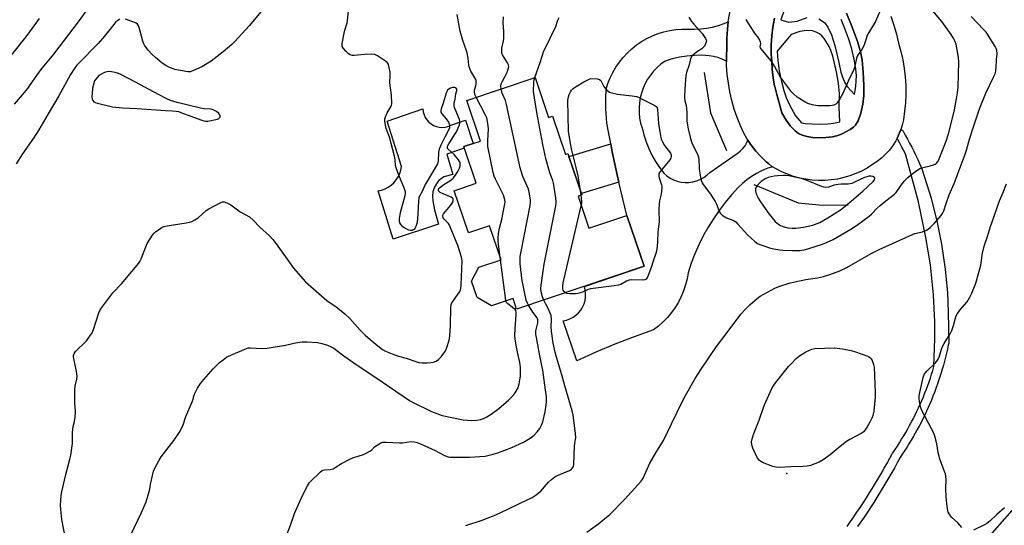
# Model space of a CAD drawing. Units: inches. Extents: x 1243763 to 1249763, y 493456 to 497456.
# Drawn here: x 1245561 to 1246017, y 495609 to 495843 of the extents above; entities that cross this region are included whole.
import ezdxf

# ---------------------------------------------------------------- set-up
doc = ezdxf.new("R2010")
doc.units = ezdxf.units.IN
doc.header["$MEASUREMENT"] = 0
for name, color, linetype in [('BLDG-Footprint', 5, 'Continuous'), ('CULTRL-Pad', 6, 'Continuous'), ('ELEV-Spot Elevation', 7, 'Continuous'), ('HYDRO-Canal', 164, 'Continuous'), ('NTRL-Trees', 3, 'Continuous'), ('TRANS-Driveway', 251, 'Continuous'), ('TRANS-Non Street Sidewalk', 7, 'Continuous'), ('TRANS-Road', 130, 'Continuous'), ('TRANS-Street Sidewalk', 7, 'Continuous'), ('Undefined', 1, 'Continuous')]:
    doc.layers.add(name, color=color, linetype=linetype)

msp = doc.modelspace()

# ---------------------------------------------------------------- linework, layer by layer
at = {"layer": 'BLDG-Footprint', "elevation": 299.47}
msp.add_lwpolyline([(1245799.62, 495816.23), (1245805.85, 495797.75), (1245807.62, 495798.35), (1245813.63, 495780.54), (1245814.83, 495780.95), (1245821.24, 495761.94), (1245819.47, 495761.35), (1245824.48, 495746.48), (1245842.07, 495752.41), (1245850.02, 495728.83), (1245791.11, 495708.97), (1245789.44, 495713.9), (1245779.46, 495710.54), (1245772.79, 495714.33), (1245770.21, 495721.99), (1245773.65, 495728.38), (1245783.92, 495731.84), (1245778.61, 495747.58), (1245768.78, 495744.26), (1245762.19, 495763.8), (1245772.33, 495767.22), (1245766.61, 495784.19), (1245774.33, 495786.79), (1245768, 495805.57)], close=True, dxfattribs=at)
at = {"layer": 'CULTRL-Pad'}
msp.add_lwpolyline([(1245755.32, 495793.2), (1245756.68, 495793.1), (1245758.04, 495793.22), (1245759.36, 495793.54), (1245760.62, 495794.07), (1245767.39, 495796.45), (1245770.94, 495785.64), (1245766.62, 495784.19), (1245766.88, 495783.41), (1245758.84, 495780.74), (1245761.63, 495771.33), (1245757.45, 495770.15), (1245755.18, 495768.48), (1245754.48, 495767.79), (1245753.16, 495765.5), (1245752.35, 495763.22), (1245752.24, 495761.28), (1245752.37, 495759.05), (1245753.18, 495754.96), (1245755.02, 495748.4), (1245733.94, 495741.37), (1245727.03, 495763.77), (1245728.67, 495764.11), (1245730.26, 495764.67), (1245731.75, 495765.43), (1245733.14, 495766.38), (1245734.38, 495767.5), (1245735.47, 495768.78), (1245736.38, 495770.19), (1245737.1, 495771.71), (1245737.6, 495773.31), (1245737.9, 495774.97), (1245731.31, 495796.04), (1245747.78, 495801.64), (1245747.93, 495800.29), (1245748.29, 495798.97), (1245748.84, 495797.72), (1245749.58, 495796.58), (1245750.49, 495795.56), (1245751.55, 495794.7), (1245752.72, 495794.01), (1245753.99, 495793.5)], close=True, dxfattribs=at)
at = {"layer": 'ELEV-Spot Elevation'}
msp.add_point((1245915.98, 495633, 303.84), dxfattribs=at)
at = {"layer": 'HYDRO-Canal'}
for points in [[(1245877.83, 495818.49), (1245880.76, 495799.89), (1245888.12, 495782.47)], [(1245900.73, 495766.66), (1245921.33, 495758.14), (1245932.66, 495757.17), (1245944.45, 495757.34)]]:
    msp.add_lwpolyline(points, dxfattribs=at)
at = {"layer": 'NTRL-Trees'}
msp.add_polyline3d([(1246007.69, 495601.72, 0), (1246070.19, 495672.55, 0)], dxfattribs=at)
at = {"layer": 'TRANS-Driveway'}
msp.add_lwpolyline([(1245888.15, 495823.53), (1245887.92, 495823.68), (1245886.08, 495824.62), (1245884.15, 495825.37), (1245882.16, 495825.92), (1245880.12, 495826.27), (1245876.67, 495826.47), (1245873.21, 495826.42), (1245869.77, 495826.12), (1245866.35, 495825.56), (1245862.99, 495824.75), (1245859.7, 495823.7), (1245857.81, 495822.33), (1245856.04, 495820.8), (1245854.41, 495819.12), (1245852.94, 495817.31), (1245851.63, 495815.37), (1245850.5, 495813.33), (1245849.54, 495811.2), (1245848.78, 495808.99), (1245848.22, 495806.72), (1245847.85, 495804.41), (1245847.69, 495802.08), (1245847.73, 495799.74), (1245847.97, 495797.42), (1245848.41, 495795.13), (1245849.06, 495792.88), (1245849.89, 495789.62), (1245850.94, 495786.42), (1245852.2, 495783.3), (1245853.66, 495780.27), (1245855.32, 495777.34), (1245857.17, 495774.53), (1245859.21, 495771.85), (1245860.57, 495770.65), (1245862.07, 495769.63), (1245863.69, 495768.81), (1245865.39, 495768.18), (1245867.16, 495767.77), (1245868.96, 495767.58), (1245870.77, 495767.61), (1245872.57, 495767.86), (1245874.32, 495768.34), (1245876, 495769.02), (1245877.58, 495769.9), (1245879.05, 495770.97), (1245880.37, 495772.21), (1245893.08, 495781.02), (1245894.42, 495782.07), (1245895.63, 495783.28), (1245896.68, 495784.62), (1245897.56, 495786.07), (1245898.04, 495787.15), (1245899.58, 495784.84), (1245901.69, 495782.13), (1245903.99, 495779.59), (1245906.48, 495777.23), (1245907.74, 495776.2), (1245909.14, 495775.06), (1245909.4, 495774.9), (1245909.37, 495774.9), (1245906.84, 495774.05), (1245904.37, 495773.02), (1245901.99, 495771.8), (1245899.7, 495770.4), (1245897.53, 495768.84), (1245895.49, 495767.12), (1245893.57, 495765.24), (1245890.44, 495761.86), (1245887.47, 495758.33), (1245884.67, 495754.66), (1245882.04, 495750.86), (1245879.61, 495746.94), (1245877.36, 495742.91), (1245875.3, 495738.78), (1245873.44, 495734.56), (1245871.79, 495730.25), (1245870.34, 495725.87), (1245869.87, 495723.02), (1245869.19, 495720.22), (1245868.3, 495717.47), (1245867.2, 495714.8), (1245865.91, 495712.22), (1245864.42, 495709.75), (1245862.75, 495707.4), (1245860.9, 495705.18), (1245858.9, 495703.11), (1245856.74, 495701.2), (1245854.44, 495699.45), (1245845.41, 495696.27), (1245836.48, 495692.8), (1245827.67, 495689.05), (1245818.98, 495685.02), (1245812.62, 495703.61), (1245814.21, 495703.96), (1245815.75, 495704.51), (1245817.2, 495705.27), (1245818.53, 495706.22), (1245819.73, 495707.33), (1245820.76, 495708.6), (1245821.62, 495709.99), (1245822.28, 495711.48), (1245822.74, 495713.05), (1245822.98, 495714.67), (1245823, 495716.3), (1245822.81, 495717.92), (1245822.4, 495719.51), (1245850.02, 495728.83), (1245842.07, 495752.41), (1245838.38, 495767.74), (1245837.23, 495772.55), (1245835.23, 495781.78), (1245834.58, 495785.5), (1245832.87, 495795.13), (1245832.62, 495797.35), (1245832.34, 495801.8), (1245832.28, 495806.27), (1245832.43, 495810.74), (1245833.28, 495813.42), (1245834.33, 495816.04), (1245835.57, 495818.56), (1245837, 495820.99), (1245838.6, 495823.31), (1245840.36, 495825.51), (1245842.29, 495827.57), (1245844.36, 495829.47), (1245846.56, 495831.23), (1245848.89, 495832.81), (1245851.34, 495834.22), (1245853.87, 495835.44), (1245856.49, 495836.48), (1245859.18, 495837.31), (1245861.93, 495837.95), (1245864.71, 495838.38), (1245867.52, 495838.6), (1245870.34, 495838.62), (1245873.18, 495838.52), (1245876.03, 495838.63), (1245878.86, 495838.95), (1245881.66, 495839.47), (1245884.41, 495840.2), (1245887.1, 495841.12), (1245888.93, 495841.9), (1245888.52, 495838.54), (1245888.25, 495834.25), (1245888.22, 495829.94), (1245888.1, 495825.83)], close=True, dxfattribs=at)
at = {"layer": 'TRANS-Non Street Sidewalk'}
msp.add_lwpolyline([(1245838.38, 495767.74), (1245821.06, 495762.5), (1245815.27, 495779.67), (1245834.58, 495785.5), (1245835.23, 495781.78), (1245837.23, 495772.55)], close=True, dxfattribs=at)
at = {"layer": 'TRANS-Road'}
for points in [[(1245964.05, 495844.51, 0), (1245965.47, 495840.42, 0), (1245966.69, 495836.27, 0), (1245967.71, 495832.06, 0), (1245968.78, 495828.22, 0), (1245969.64, 495824.33, 0), (1245970.31, 495820.4, 0), (1245970.76, 495816.45, 0), (1245971, 495812.47, 0), (1245971.04, 495808.49, 0), (1245970.87, 495804.51, 0), (1245970.49, 495800.55, 0), (1245969.9, 495796.61, 0), (1245969.33, 495794.07, 0), (1245968.74, 495792.18, 0), (1245968.56, 495791.6, 0), (1245967.57, 495789.2, 0), (1245967, 495788.09, 0), (1245966.39, 495786.89, 0), (1245965.01, 495784.69, 0), (1245963.44, 495782.62, 0), (1245961.71, 495780.69, 0), (1245959.81, 495778.92, 0), (1245957.78, 495777.31, 0), (1245955.61, 495775.88, 0), (1245953.13, 495774.31, 0), (1245950.55, 495772.92, 0), (1245947.87, 495771.7, 0), (1245945.12, 495770.68, 0), (1245942.31, 495769.85, 0), (1245939.44, 495769.21, 0), (1245936.54, 495768.78, 0), (1245933.61, 495768.54, 0), (1245930.68, 495768.51, 0), (1245927.75, 495768.69, 0), (1245924.83, 495769.07, 0), (1245921.96, 495769.65, 0), (1245919.12, 495770.42, 0), (1245916.36, 495771.39, 0), (1245913.66, 495772.55, 0), (1245911.05, 495773.9, 0), (1245909.4, 495774.9, 0), (1245909.14, 495775.06, 0), (1245907.74, 495776.2, 0), (1245906.48, 495777.23, 0), (1245903.99, 495779.59, 0), (1245901.69, 495782.13, 0), (1245899.58, 495784.84, 0), (1245898.04, 495787.15, 0), (1245897.68, 495787.7, 0), (1245896, 495790.69, 0), (1245894.55, 495793.8, 0), (1245893.04, 495797.63, 0), (1245891.72, 495801.52, 0), (1245890.61, 495805.48, 0), (1245889.69, 495809.49, 0), (1245888.98, 495813.54, 0), (1245888.48, 495817.62, 0), (1245888.19, 495821.72, 0), (1245888.15, 495823.53, 0), (1245888.1, 495825.83, 0), (1245888.22, 495829.94, 0), (1245888.25, 495834.25, 0), (1245888.52, 495838.54, 0), (1245888.93, 495841.9, 0), (1245889.04, 495842.82, 0), (1245889.8, 495847.05, 0)], [(1245910.27, 495843.62, 0), (1245909.52, 495839.53, 0), (1245909.03, 495835.39, 0), (1245908.79, 495831.24, 0), (1245908.82, 495827.08, 0), (1245909.03, 495823.79, 0), (1245909.24, 495819.88, 0), (1245909.69, 495815.99, 0), (1245910.39, 495812.14, 0), (1245910.41, 495812.05, 0), (1245911.36, 495808.25, 0), (1245912.54, 495804.51, 0), (1245913.72, 495799.84, 0), (1245915.67, 495796.41, 0), (1245917.72, 495793.66, 0), (1245919.88, 495791.52, 0), (1245921.43, 495790.3, 0), (1245923.18, 495789.48, 0), (1245925.38, 495788.87, 0), (1245927.9, 495788.48, 0), (1245930.96, 495788.3, 0), (1245934.09, 495788.4, 0), (1245937.1, 495788.77, 0), (1245939.53, 495789.32, 0), (1245941.6, 495790.1, 0), (1245945.26, 495792.14, 0), (1245946.8, 495793.25, 0), (1245947.7, 495794.1, 0), (1245948.95, 495796.19, 0), (1245950.17, 495799.66, 0), (1245951.09, 495803.85, 0), (1245951.57, 495807.85, 0), (1245951.65, 495812.71, 0), (1245951.36, 495818.66, 0), (1245950.78, 495824.15, 0), (1245950.03, 495828.2, 0), (1245948.54, 495833.26, 0), (1245946.3, 495839.4, 0), (1245943.6, 495845.88, 0)]]:
    msp.add_polyline3d(points, dxfattribs=at)
at = {"layer": 'TRANS-Street Sidewalk'}
for points in [[(1245943.6, 495845.88, 0), (1245946.3, 495839.4, 0), (1245948.54, 495833.26, 0), (1245950.03, 495828.2, 0), (1245950.78, 495824.15, 0), (1245951.36, 495818.66, 0), (1245951.65, 495812.71, 0), (1245951.57, 495807.85, 0), (1245951.09, 495803.85, 0), (1245950.17, 495799.66, 0), (1245948.95, 495796.19, 0), (1245947.7, 495794.1, 0), (1245946.8, 495793.25, 0), (1245945.26, 495792.14, 0), (1245941.6, 495790.1, 0), (1245939.53, 495789.32, 0), (1245937.1, 495788.77, 0), (1245934.09, 495788.4, 0), (1245930.96, 495788.3, 0), (1245927.9, 495788.48, 0), (1245925.38, 495788.87, 0), (1245923.18, 495789.48, 0), (1245921.43, 495790.3, 0), (1245919.88, 495791.52, 0), (1245917.72, 495793.66, 0), (1245915.67, 495796.41, 0), (1245913.72, 495799.84, 0), (1245912.54, 495804.51, 0), (1245911.36, 495808.25, 0), (1245910.41, 495812.05, 0), (1245910.39, 495812.14, 0), (1245909.69, 495815.99, 0), (1245909.24, 495819.88, 0), (1245909.03, 495823.79, 0), (1245908.82, 495827.08, 0), (1245908.79, 495831.24, 0), (1245909.03, 495835.39, 0), (1245909.52, 495839.53, 0), (1245910.27, 495843.62, 0)], [(1245914.74, 495847.32, 0), (1245913.32, 495842.8, 0), (1245917.02, 495841.85, 0), (1245920.75, 495842.2, 0), (1245925.43, 495843.9, 0)], [(1245930.83, 495843.38, 0), (1245933.37, 495841.69, 0), (1245934.92, 495839.49, 0), (1245936.6, 495835.92, 0), (1245938.15, 495830.95, 0), (1245940.09, 495823.09, 0), (1245941.05, 495818.67, 0), (1245941.74, 495816.34, 0), (1245942.91, 495813.77, 0), (1245943.92, 495812.04, 0), (1245947.38, 495808.38, 0), (1245947.95, 495812.23, 0), (1245948.23, 495816.9, 0), (1245947.94, 495820.21, 0), (1245947.16, 495824.73, 0), (1245946.1, 495829.31, 0), (1245944.88, 495833.48, 0), (1245943.04, 495838.46, 0), (1245941.1, 495843.08, 0)], [(1245943.86, 495608.52, 0), (1245945.4, 495610.68, 0), (1245946.93, 495612.86, 0), (1245948.44, 495615.06, 0), (1245949.92, 495617.26, 0), (1245951.39, 495619.49, 0), (1245952.84, 495621.72, 0), (1245954.26, 495623.97, 0), (1245955.67, 495626.23, 0), (1245957.05, 495628.5, 0), (1245958.42, 495630.79, 0), (1245959.76, 495633.09, 0), (1245961.09, 495635.4, 0), (1245962.39, 495637.72, 0), (1245963.67, 495640.05, 0), (1245964.93, 495642.41, 0), (1245964.96, 495642.46, 0), (1245965.04, 495642.59, 0), (1245966.09, 495644.12, 0), (1245967.11, 495645.66, 0), (1245968.11, 495647.22, 0), (1245969.09, 495648.78, 0), (1245970.04, 495650.36, 0), (1245970.98, 495651.95, 0), (1245971.89, 495653.56, 0), (1245972.79, 495655.17, 0), (1245973.66, 495656.8, 0), (1245974.51, 495658.44, 0), (1245975.34, 495660.09, 0), (1245976.14, 495661.75, 0), (1245976.93, 495663.42, 0), (1245977.69, 495665.1, 0), (1245978.43, 495666.8, 0), (1245979.15, 495668.5, 0), (1245979.84, 495670.21, 0), (1245980.52, 495671.93, 0), (1245981.16, 495673.66, 0), (1245981.79, 495675.39, 0), (1245982.39, 495677.14, 0), (1245982.97, 495678.89, 0), (1245983.53, 495680.65, 0), (1245984.06, 495682.42, 0), (1245984.4, 495695.32, 0), (1245984.44, 495703.13, 0), (1245983.78, 495715.56, 0), (1245982.4, 495729.58, 0), (1245980.3, 495742.23, 0), (1245976.92, 495758.58, 0), (1245971.11, 495780.26, 0), (1245970.2, 495782.1, 0), (1245969.26, 495783.93, 0), (1245968.29, 495785.74, 0), (1245967.31, 495787.54, 0), (1245967, 495788.09, 0), (1245967.57, 495789.2, 0), (1245968.56, 495791.6, 0), (1245968.74, 495792.18, 0), (1245969.1, 495792.01, 0), (1245969.42, 495791.76, 0), (1245969.68, 495791.46, 0), (1245969.77, 495791.31, 0), (1245970.8, 495789.48, 0), (1245971.81, 495787.64, 0), (1245972.8, 495785.78, 0), (1245973.76, 495783.91, 0), (1245974.7, 495782.03, 0), (1245975.62, 495780.14, 0), (1245976.51, 495778.23, 0), (1245977.38, 495776.32, 0), (1245978.23, 495774.39, 0), (1245978.64, 495773.42, 0), (1245982.77, 495760.43, 0), (1245985.56, 495749.02, 0), (1245987.58, 495739.11, 0), (1245989.17, 495727.57, 0), (1245990.23, 495716.61, 0), (1245990.6, 495707.65, 0), (1245990.86, 495693.27, 0), (1245990.68, 495692.34, 0), (1245990.27, 495690.49, 0), (1245989.85, 495688.63, 0), (1245989.4, 495686.79, 0), (1245988.92, 495684.95, 0), (1245988.42, 495683.12, 0), (1245987.9, 495681.29, 0), (1245987.35, 495679.47, 0), (1245986.78, 495677.66, 0), (1245986.18, 495675.86, 0), (1245985.56, 495674.06, 0), (1245984.92, 495672.28, 0), (1245984.25, 495670.5, 0), (1245983.56, 495668.73, 0), (1245982.85, 495666.97, 0), (1245982.11, 495665.22, 0), (1245981.35, 495663.48, 0), (1245980.56, 495661.75, 0), (1245979.75, 495660.03, 0), (1245978.93, 495658.32, 0), (1245978.07, 495656.62, 0), (1245977.2, 495654.93, 0), (1245976.3, 495653.26, 0), (1245975.38, 495651.6, 0), (1245974.44, 495649.95, 0), (1245973.48, 495648.31, 0), (1245972.49, 495646.69, 0), (1245971.49, 495645.07, 0), (1245970.46, 495643.48, 0), (1245969.41, 495641.89, 0), (1245968.41, 495640.42, 0), (1245967.18, 495638.14, 0), (1245965.89, 495635.78, 0), (1245964.57, 495633.43, 0), (1245963.23, 495631.08, 0), (1245961.86, 495628.75, 0), (1245960.48, 495626.44, 0), (1245959.07, 495624.13, 0), (1245957.65, 495621.84, 0), (1245956.2, 495619.56, 0), (1245954.74, 495617.3, 0), (1245953.25, 495615.05, 0), (1245951.74, 495612.81, 0), (1245950.21, 495610.58, 0), (1245948.67, 495608.37, 0)]]:
    msp.add_polyline3d(points, dxfattribs=at)
msp.add_polyline3d([(1245927.91, 495837.8, 0), (1245925.14, 495837.93, 0), (1245922.01, 495837.52, 0), (1245917.99, 495836.06, 0), (1245911.6, 495828.38, 0), (1245911.83, 495823.98, 0), (1245912.54, 495819.32, 0), (1245913.55, 495814.3, 0), (1245914.61, 495810.13, 0), (1245915.7, 495806.94, 0), (1245917.26, 495803.6, 0), (1245920.08, 495798.51, 0), (1245922.74, 495795.27, 0), (1245924.69, 495794.93, 0), (1245927.64, 495794.69, 0), (1245931.27, 495794.64, 0), (1245935.02, 495794.77, 0), (1245937.66, 495795.06, 0), (1245940.45, 495795.68, 0), (1245940.19, 495802.68, 0), (1245940.3, 495808.69, 0), (1245939.86, 495813.61, 0), (1245939.01, 495818.83, 0), (1245937.26, 495826.1, 0), (1245936.41, 495828.64, 0), (1245935.57, 495830.49, 0), (1245933.25, 495834.21, 0), (1245932.2, 495835.47, 0), (1245931.12, 495836.37, 0), (1245929.54, 495837.21, 0)], close=True, dxfattribs=at)
at = {"layer": 'Undefined'}
for p, q in [((1245820.92, 495761.83, 302), (1245820.64, 495763.74, 302)), ((1245783.68, 495731.76, 296), (1245783.52, 495733.02, 296))]:
    msp.add_line(p, q, dxfattribs=at)
for points, elevation in [([(1245583.32, 495598.85), (1245580.87, 495611.61), (1245580.31, 495616.31), (1245580.25, 495618.36), (1245580.53, 495622.72), (1245580.78, 495624.45), (1245582.5, 495631.91), (1245584.59, 495639.52), (1245585.03, 495641.52), (1245585.74, 495646.78), (1245585.79, 495651.88), (1245585.87, 495653.35), (1245586.1, 495654.71), (1245586.69, 495657.03), (1245586.94, 495659.03), (1245587.08, 495661.63), (1245586.8, 495665.51), (1245586.86, 495671.91), (1245587.03, 495673.32), (1245587.75, 495676.57), (1245587.87, 495677.93), (1245587.58, 495680.17), (1245586.33, 495686.13), (1245586.25, 495686.97), (1245586.29, 495687.5), (1245586.6, 495688.48), (1245587.2, 495689.39), (1245592.29, 495694.39), (1245594.87, 495698.11), (1245595.53, 495699.65), (1245597.94, 495707.3), (1245598.37, 495708.35), (1245598.83, 495709.11), (1245604.43, 495716.51), (1245608.35, 495720.72), (1245616.43, 495730.29), (1245616.88, 495730.99), (1245617.47, 495732.23), (1245619.64, 495737.82), (1245620.35, 495739.4), (1245622.82, 495743.26), (1245623.5, 495744.17), (1245624.12, 495744.77), (1245626.52, 495746.48), (1245627.27, 495746.93), (1245628.07, 495747.27), (1245629.51, 495747.59), (1245638.35, 495748.97), (1245639.8, 495749.27), (1245640.9, 495749.62), (1245642.38, 495750.4), (1245643.8, 495751.33), (1245647.56, 495754.58), (1245648.72, 495755.41), (1245654.39, 495758.33), (1245655.17, 495758.62), (1245655.94, 495758.68), (1245657.18, 495758.26), (1245658.89, 495757.34), (1245663.34, 495754.1), (1245667.52, 495751.67), (1245669.32, 495750.18), (1245672.37, 495746.99), (1245676.81, 495742.99), (1245678.37, 495741.3), (1245679.98, 495739.3), (1245684.2, 495733.24), (1245688.01, 495727.98), (1245693.55, 495721.68), (1245703.29, 495713.06), (1245704.45, 495712.19), (1245707.5, 495710.16), (1245711.68, 495706.82), (1245713.96, 495704.64), (1245718.56, 495699.49), (1245721.12, 495696.98), (1245723.35, 495695), (1245727.69, 495691.4), (1245729.02, 495690.4), (1245730.44, 495689.63), (1245734.27, 495688.03), (1245736.44, 495687.31), (1245740.02, 495686.29), (1245744.5, 495684.74), (1245745.95, 495684.38), (1245747.42, 495684.12), (1245749.75, 495684.12), (1245751.5, 495684.25), (1245752.63, 495684.45), (1245753.87, 495684.96), (1245755.01, 495685.68), (1245756.17, 495686.95), (1245757.91, 495689.26), (1245758.45, 495690.27), (1245759.12, 495692.17), (1245760, 495695.2), (1245760.44, 495698.61), (1245760.58, 495701.6), (1245760.71, 495709.65), (1245760.86, 495711.1), (1245761.15, 495711.88), (1245761.59, 495712.61), (1245764.84, 495717.19), (1245765.22, 495717.97), (1245765.36, 495718.52), (1245765.5, 495720.26), (1245765.88, 495731.43), (1245765.78, 495732.29), (1245765.58, 495733.13), (1245763.92, 495738.42), (1245760.41, 495747.13), (1245760.04, 495747.92), (1245759.58, 495748.64), (1245757.55, 495750.6), (1245757.17, 495751.28), (1245756.97, 495751.99), (1245756.98, 495752.46), (1245757.29, 495753.14), (1245759.9, 495756.13), (1245761.39, 495758.24), (1245761.77, 495759.2), (1245761.8, 495759.64), (1245761.72, 495760.04), (1245761.49, 495760.4), (1245760.86, 495760.83), (1245757.07, 495762.36), (1245755.81, 495762.98), (1245755.06, 495763.59), (1245754.96, 495763.77), (1245754.92, 495764.16), (1245755.19, 495764.78), (1245756.2, 495765.78), (1245757.41, 495766.65), (1245760.66, 495768.69), (1245761.77, 495769.62), (1245762.83, 495771.03), (1245764.1, 495773.04), (1245764.65, 495774.23), (1245764.92, 495775.26), (1245765, 495776.05), (1245764.92, 495776.82), (1245764.72, 495777.33), (1245764.27, 495778.07), (1245762.26, 495780.62), (1245759.46, 495782.99), (1245759.18, 495783.4), (1245759.09, 495783.77), (1245759.19, 495784.47), (1245759.68, 495785.49), (1245760.76, 495787.26), (1245762.69, 495790.14), (1245763.23, 495791.09), (1245764.53, 495794.01), (1245764.81, 495795.02), (1245764.89, 495796.04), (1245764.75, 495796.81), (1245762.67, 495801.48), (1245762.36, 495802.3), (1245762.17, 495803.13), (1245762.23, 495804.42), (1245762.61, 495806.1), (1245763.04, 495808.66), (1245763.43, 495810.18), (1245763.44, 495810.83), (1245763.09, 495811.3), (1245762.48, 495811.53), (1245761.67, 495811.49), (1245760.55, 495811.2), (1245759.79, 495810.85), (1245759.18, 495810.35), (1245758.75, 495809.7), (1245758.44, 495808.9), (1245757.14, 495804.31), (1245756.28, 495801.63), (1245756.1, 495800.84), (1245756.09, 495800.33), (1245756.25, 495799.81), (1245756.53, 495799.37), (1245758.59, 495797.04), (1245759.55, 495795.52), (1245759.92, 495794.72), (1245760.06, 495794.2), (1245760.1, 495793.46), (1245760.01, 495792.95), (1245759.59, 495791.89), (1245757.83, 495788.52), (1245756.05, 495784.86), (1245755.25, 495783), (1245754.97, 495781.6), (1245754.84, 495777.49), (1245754.68, 495776.71), (1245754.49, 495776.21), (1245748.72, 495766.36), (1245747.52, 495763.74), (1245746.23, 495761.3), (1245745.92, 495760.54), (1245745.67, 495758.84), (1245745.23, 495750.68), (1245744.9, 495748.59), (1245744.51, 495747.23), (1245744.04, 495746.3), (1245743.71, 495745.92), (1245743.3, 495745.63), (1245742.86, 495745.42), (1245742.38, 495745.32), (1245741.85, 495745.37), (1245741.3, 495745.54), (1245739.4, 495746.4), (1245738.42, 495747.04), (1245737.53, 495748.15), (1245737.13, 495748.9), (1245736.97, 495749.42), (1245736.92, 495749.97), (1245736.98, 495750.81), (1245737.47, 495753.67), (1245739.54, 495761.6), (1245739.69, 495762.45), (1245739.69, 495763.28), (1245739.31, 495764.66), (1245736.59, 495770.97), (1245735.36, 495774.43), (1245735.15, 495775.49), (1245734.93, 495778.3), (1245734.68, 495779.75), (1245732.28, 495788.63), (1245730.85, 495792.65), (1245730.23, 495795.87), (1245730.2, 495797.02), (1245730.49, 495798.06), (1245731.31, 495799.8), (1245732.98, 495802.56), (1245733.26, 495803.35), (1245733.36, 495804.2), (1245733.31, 495807.98), (1245732.46, 495813.64), (1245732.58, 495817.42), (1245732.55, 495818.58), (1245732.17, 495820.87), (1245731.8, 495822.23), (1245731.39, 495822.93), (1245730.53, 495823.69), (1245726.81, 495826.2), (1245725.52, 495826.84), (1245724.14, 495826.98), (1245720.69, 495826.83), (1245716.01, 495826.3), (1245715.15, 495826.35), (1245714.08, 495826.66), (1245713.37, 495827.1), (1245712.13, 495828.33), (1245710.99, 495829.65), (1245710.46, 495830.6), (1245710.39, 495831.14), (1245710.45, 495831.99), (1245711.34, 495836.7), (1245711.69, 495838.13), (1245712.68, 495841.41), (1245712.93, 495842.63), (1245713.62, 495849.79)], 294), ([(1245676.71, 495851.23), (1245667.63, 495840.18), (1245660.62, 495832.68), (1245659.38, 495831.46), (1245655.48, 495828.13), (1245649.81, 495823.69), (1245645.52, 495821.08), (1245641.74, 495819.36), (1245640.36, 495818.88), (1245639.66, 495818.78), (1245639.09, 495818.81), (1245633.09, 495819.96), (1245631.52, 495820.44), (1245630.28, 495820.94), (1245628.84, 495821.77), (1245627.23, 495822.85), (1245624.08, 495825.46), (1245622.59, 495826.82), (1245620.78, 495828.87), (1245619.09, 495831.16), (1245618.6, 495832.08), (1245618.3, 495832.92), (1245616.63, 495839.36), (1245616.29, 495840.12), (1245615.8, 495840.8), (1245615.17, 495841.34), (1245614.14, 495841.83), (1245610.27, 495843.21)], 294), ([(1245592.77, 495848.13), (1245588.38, 495841.98), (1245577.01, 495826.95), (1245570.97, 495819.71), (1245566.25, 495812.89), (1245564.89, 495811.06), (1245563.47, 495809.31), (1245558.75, 495803.9)], 296), ([(1245772.35, 495807.04), (1245771.83, 495808.27), (1245771.56, 495809.67), (1245771.66, 495810.47), (1245772.25, 495812.25), (1245772.43, 495813.03), (1245772.44, 495813.89), (1245772.32, 495814.75), (1245772.16, 495815.3), (1245771.81, 495816.05), (1245769.91, 495819.18), (1245769.14, 495821.05), (1245768.98, 495821.87), (1245768.71, 495824.94), (1245768.25, 495827.55), (1245767.84, 495828.92), (1245766.24, 495833.35), (1245765.05, 495837.58), (1245764.7, 495839.3), (1245763.67, 495845.37)], 296), ([(1245783.89, 495810.93), (1245783.74, 495812.24), (1245783.95, 495813.26), (1245784.35, 495814.2), (1245785.7, 495816.54), (1245786.34, 495817.87), (1245787.24, 495820.09), (1245787.45, 495821.11), (1245787.3, 495822.05), (1245786.91, 495823.03), (1245784.59, 495826.72), (1245784.33, 495827.51), (1245784.2, 495828.62), (1245784.28, 495829.75), (1245785, 495833.1), (1245785.16, 495834.24), (1245785.12, 495837.5), (1245784.88, 495841.54), (1245785.06, 495844.19)], 298), ([(1245799.47, 495816.18), (1245802.06, 495823.53), (1245803.49, 495828.12), (1245806.63, 495834.32), (1245808.03, 495837.24), (1245809, 495839.39), (1245810.18, 495842.68), (1245810.83, 495843.95)], 300), ([(1245823.56, 495605.78), (1245829.07, 495609.81), (1245832.71, 495612.74), (1245834.03, 495613.9), (1245841.03, 495620.92), (1245847.36, 495627.81), (1245848.68, 495629.35), (1245849.53, 495630.85), (1245852.64, 495637.77), (1245855.46, 495642.55), (1245858.99, 495648.22), (1245862.62, 495655.93), (1245867.8, 495666.48), (1245869.18, 495669.06), (1245873.64, 495676.87), (1245876.46, 495681.29), (1245883.52, 495691.77), (1245888.47, 495698.26), (1245894.68, 495706.64), (1245896.69, 495708.85), (1245899, 495711.19), (1245902.32, 495713.97), (1245903.71, 495715), (1245910.41, 495718.67), (1245912.26, 495719.55), (1245917.08, 495721.02), (1245919.67, 495721.68), (1245924.87, 495722.68), (1245930.15, 495723.53), (1245933.04, 495724.18), (1245935.85, 495725.03), (1245940.52, 495726.68), (1245943.7, 495728.3), (1245955.07, 495734.73), (1245958.69, 495736.64), (1245974.07, 495743.61), (1245975.15, 495743.99), (1245978.72, 495744.84), (1245980.65, 495745.53), (1245981.38, 495745.98), (1245982.27, 495746.73), (1245984.32, 495748.81), (1245987.37, 495752.4), (1245988.07, 495753.52), (1245988.55, 495754.55), (1245989.76, 495757.87), (1245991.08, 495761.93), (1245993.32, 495767.17), (1245998.48, 495780.64), (1245999.07, 495782.5), (1246000.42, 495787.63), (1246002.39, 495793.34), (1246005.05, 495801.67), (1246007.98, 495808.98), (1246011.64, 495816.3), (1246012.33, 495817.92), (1246012.61, 495819.04), (1246012.84, 495820.76), (1246012.97, 495824.53), (1246013.22, 495827.15), (1246013.08, 495828.77), (1246012.86, 495829.54), (1246012.35, 495830.58), (1246009.15, 495835.7), (1246008.17, 495837.1), (1246007.02, 495838.43), (1246001.25, 495844.43)], 302), ([(1245870.76, 495844.08), (1245871.88, 495842.15), (1245872.96, 495840.81), (1245876.93, 495836.52), (1245878.37, 495834.29), (1245878.72, 495833.53), (1245878.82, 495833.01), (1245878.76, 495832.5), (1245878.46, 495831.74), (1245877.91, 495830.75), (1245877.38, 495830.08), (1245876.7, 495829.51), (1245874.26, 495827.9), (1245873.12, 495827.04), (1245872.12, 495826.03), (1245871.53, 495825.04), (1245871.26, 495824.22), (1245870.64, 495821.65), (1245869.59, 495818.5), (1245869.28, 495817.18), (1245868.91, 495810.96), (1245868.77, 495806.81), (1245868.87, 495805.44), (1245869.46, 495803.2), (1245869.69, 495801.83), (1245869.84, 495799.88), (1245869.85, 495795.94), (1245870.38, 495792.47), (1245871.26, 495788.5), (1245871.73, 495786.85), (1245872.29, 495785.54), (1245874.66, 495780.72), (1245875.18, 495779.35), (1245875.41, 495777.93), (1245875.45, 495774.85), (1245875.54, 495773.72), (1245876.16, 495770.05), (1245876.48, 495768.69), (1245876.95, 495767.43), (1245877.37, 495766.69), (1245880.74, 495762.2), (1245882.91, 495758.85), (1245883.55, 495757.56), (1245884.81, 495754.32), (1245885.35, 495753.33), (1245886.14, 495752.5), (1245887.32, 495751.66), (1245888.08, 495751.31), (1245891, 495750.22), (1245891.72, 495749.84), (1245892.37, 495749.38), (1245893.41, 495748.33), (1245896.41, 495744.88), (1245897.79, 495743.43), (1245901.15, 495740.28), (1245902.52, 495739.37), (1245903.5, 495738.89), (1245904.86, 495738.39), (1245908.48, 495737.24), (1245910.05, 495736.85), (1245912.81, 495736.39), (1245914.23, 495736.23), (1245918.57, 495736.11), (1245921.97, 495736.17), (1245924.03, 495736.46), (1245925.74, 495736.92), (1245932.51, 495739.04), (1245934.33, 495739.78), (1245937.5, 495741.29), (1245945.64, 495745.97), (1245948.23, 495747.73), (1245954.01, 495752.04), (1245955.11, 495753.01), (1245957.81, 495755.76), (1245959.12, 495756.93), (1245961.82, 495759.19), (1245965.82, 495762.17), (1245966.6, 495763), (1245968.53, 495765.91), (1245970.34, 495768.27), (1245972, 495769.87), (1245974.5, 495771.96), (1245976.63, 495773.5), (1245977.87, 495774.23), (1245978.98, 495774.58), (1245982.29, 495775.26), (1245983.31, 495775.55), (1245984.57, 495776.08), (1245985.02, 495776.38), (1245985.43, 495776.77), (1245985.94, 495777.47), (1245986.43, 495778.49), (1245989.78, 495787.16), (1245991.02, 495791.27), (1245993.51, 495801.21), (1245994.47, 495806.36), (1245994.89, 495809.13), (1245995.19, 495811.76), (1245995.61, 495823.4), (1245995.46, 495825.51), (1245994.64, 495829.89), (1245994.25, 495831.63), (1245993.69, 495833.14), (1245993.2, 495834.12), (1245992.04, 495836.02), (1245987.64, 495842.1), (1245982.6, 495848.17)], 300), ([(1245958.85, 495846.4), (1245956.94, 495842.12), (1245953.92, 495837.04), (1245953.23, 495835.75), (1245952.65, 495834.12), (1245952, 495831.69), (1245951.67, 495830.91), (1245950.63, 495829.15), (1245948.95, 495826.8), (1245948.53, 495826.07), (1245948.17, 495824.98), (1245947.26, 495820.75), (1245946.76, 495819.18), (1245945.14, 495816.14), (1245941.76, 495808.41), (1245940.58, 495806.35), (1245939.23, 495804.45), (1245938.63, 495803.89), (1245937.74, 495803.41), (1245936.98, 495803.19), (1245935.83, 495803.09), (1245932.03, 495803.02), (1245930.29, 495803.07), (1245928.57, 495803.38), (1245926.59, 495803.86), (1245925.77, 495804.14), (1245924.75, 495804.64), (1245920.85, 495807.05), (1245919.13, 495808.58), (1245918.12, 495809.62), (1245917.2, 495810.72), (1245913.14, 495816.36), (1245910.36, 495821.37), (1245909.05, 495823.47), (1245907.99, 495824.83), (1245904.75, 495828.6), (1245904.08, 495829.5), (1245903.84, 495829.97), (1245903.75, 495830.44), (1245903.93, 495831.94), (1245903.91, 495832.48), (1245903.41, 495833.77), (1245902.64, 495835), (1245901.56, 495836.21), (1245900.85, 495837.17), (1245898.13, 495841.43), (1245897.27, 495842.96)], 300), ([(1245570.35, 495843.52), (1245564.65, 495835.61), (1245551.9, 495819.74)], 298), ([(1245607.64, 495843.18), (1245606.68, 495842.61), (1245605.79, 495841.89), (1245604.81, 495840.76), (1245600.53, 495835.34), (1245597.6, 495831.95), (1245588.71, 495822.89), (1245587.75, 495821.82), (1245586.89, 495820.7), (1245584.88, 495817.5), (1245579.45, 495807.71), (1245574.49, 495799.4), (1245570.26, 495791.94), (1245567.74, 495788.15), (1245562.64, 495780.91), (1245559.71, 495776.19)], 294), ([(1245803.61, 495713.19), (1245803, 495714.67), (1245802.51, 495716.98), (1245802.35, 495718.38), (1245802.46, 495720.08), (1245803.79, 495729.8), (1245809.19, 495756.75), (1245809.38, 495757.92), (1245809.42, 495758.8), (1245809.22, 495760.57), (1245808.14, 495767.33), (1245807.82, 495768.47), (1245806.46, 495772.07), (1245804.64, 495778.64), (1245803.21, 495785.19), (1245800.39, 495799.94), (1245798.97, 495809.65), (1245799, 495814), (1245799.16, 495815.14), (1245799.47, 495816.18)], 300), ([(1245820.64, 495763.74), (1245819.61, 495770.7), (1245818.56, 495774.53), (1245816.5, 495783.11), (1245815.98, 495785.66), (1245815.09, 495791.36), (1245814.78, 495805.52), (1245814.95, 495806.65), (1245815.44, 495808.29), (1245815.96, 495809.59), (1245816.42, 495810.28), (1245817.25, 495811.06), (1245818.67, 495812.07), (1245822.15, 495814.12), (1245825.25, 495815.73), (1245828.56, 495815.51), (1245829.36, 495815.29), (1245829.95, 495814.83), (1245830.38, 495814.17), (1245831.37, 495812.07), (1245831.81, 495811.33), (1245832.75, 495810.35), (1245834.1, 495809.42), (1245835.17, 495809.03), (1245837.73, 495808.47), (1245844.51, 495807.77), (1245846.44, 495807.38), (1245847.43, 495807.02), (1245848.51, 495806.51), (1245854.64, 495803.41), (1245855.58, 495802.8), (1245856.02, 495802.15), (1245856.26, 495801.34), (1245856.7, 495794.9), (1245857.4, 495790.07), (1245857.98, 495787.64), (1245858.46, 495786.35), (1245859.41, 495784.66), (1245862.17, 495781.12), (1245862.48, 495780.46), (1245862.56, 495779.76), (1245862.36, 495778.79), (1245861.96, 495778.08), (1245857.59, 495772.9), (1245857.12, 495772.19), (1245856.86, 495771.42), (1245856.86, 495770.57), (1245857, 495769.7), (1245858.06, 495766.46), (1245858.17, 495765.91), (1245858.21, 495765.06), (1245857.93, 495762.18), (1245857.21, 495759.09), (1245857.03, 495757.71), (1245856.9, 495754.92), (1245856.92, 495749.38), (1245856.41, 495744.85), (1245856.24, 495740.19), (1245856.06, 495738.17), (1245855.77, 495735.87), (1245855.5, 495734.75), (1245854.24, 495731.16), (1245853.35, 495728.34), (1245851.53, 495723.78), (1245850.97, 495722.9), (1245850.32, 495722.55), (1245849.21, 495722.43), (1245844.23, 495722.51), (1245843.05, 495722.43), (1245841.88, 495722.02), (1245839.25, 495720.44), (1245838.19, 495720.05), (1245836.14, 495719.72), (1245825.26, 495718.39), (1245824.23, 495718.06), (1245821.56, 495716.82), (1245819.4, 495716.2), (1245818.28, 495716.07), (1245815.68, 495716.14), (1245814.28, 495716.32), (1245813.68, 495716.58)], 302), ([(1245796.65, 495710.84), (1245795.98, 495712.02), (1245795.58, 495713.1), (1245794.04, 495720.06), (1245793.73, 495722.11), (1245792.78, 495730.03), (1245792.67, 495732.01), (1245792.75, 495733.38), (1245793.13, 495735.65), (1245797.39, 495757.03), (1245797.56, 495758.49), (1245797.48, 495759.65), (1245796.9, 495763.12), (1245796.58, 495764.54), (1245796.04, 495765.9), (1245793.99, 495770.45), (1245792.72, 495774.46), (1245786.44, 495803.67), (1245785.88, 495805.53), (1245784.44, 495808.91), (1245783.89, 495810.93)], 298), ([(1245783.52, 495733.02), (1245782.59, 495740.36), (1245782.55, 495741.84), (1245782.65, 495743.93), (1245783.11, 495746.41), (1245784.22, 495750.56), (1245785.54, 495757.01), (1245785.72, 495758.47), (1245785.62, 495759.58), (1245785.4, 495760.67), (1245785.02, 495761.74), (1245781.25, 495769.09), (1245780.73, 495770.55), (1245780.31, 495772.29), (1245777.85, 495784.24), (1245777.79, 495786.92), (1245778.06, 495792.64), (1245777.78, 495794.96), (1245777.27, 495797.54), (1245776.6, 495799.12), (1245772.35, 495807.04)], 296), ([(1245996.95, 495608.03), (1245995.07, 495610.19), (1245992.19, 495612.76), (1245991.07, 495614.36), (1245990.68, 495615.09), (1245990.38, 495615.88), (1245990.09, 495617.62), (1245989.64, 495622.06), (1245989.58, 495626.05), (1245989.66, 495630.15), (1245989.53, 495631.64), (1245989.33, 495632.8), (1245988.97, 495633.94), (1245986.83, 495639.54), (1245986.39, 495640.91), (1245985.97, 495642.75), (1245985.37, 495646.65), (1245984.48, 495650.3), (1245983.93, 495651.62), (1245982.81, 495653.95), (1245978.42, 495662.04), (1245977.96, 495663.4), (1245977.4, 495666.21), (1245977.17, 495667.89), (1245977.25, 495669.03), (1245979.09, 495677.34), (1245979.52, 495678.71), (1245979.97, 495679.44), (1245980.97, 495680.51), (1245984.81, 495684.24), (1245985.36, 495684.9), (1245985.94, 495685.79), (1245986.64, 495687.29), (1245987.54, 495690.44), (1245988.06, 495691.77), (1245988.75, 495693.04), (1245991.52, 495697.58), (1245992.3, 495699.11), (1245993.12, 495701.45), (1245994.16, 495705.38), (1245994.56, 495706.46), (1245995.01, 495707.19), (1245996.07, 495708.57), (1245999.37, 495712.4), (1246000.66, 495714.58), (1246001.52, 495716.41), (1246003.4, 495721.09), (1246005.31, 495727.64), (1246005.69, 495729.38), (1246006.55, 495734.93), (1246007.3, 495738.1), (1246008.85, 495742.55), (1246010.2, 495747.21), (1246011.61, 495751.07), (1246013.51, 495756.93), (1246014.33, 495759.14), (1246015.84, 495762.61), (1246017.55, 495767.01)], 304), ([(1245820.99, 495756.83), (1245821.21, 495757.94), (1245821.27, 495758.83), (1245820.92, 495761.83)], 302), ([(1245813.68, 495716.58), (1245813.21, 495716.99), (1245812.89, 495717.4), (1245812.64, 495717.85), (1245812.48, 495718.35), (1245812.41, 495719.73), (1245812.56, 495721.15), (1245820.99, 495756.83)], 302), ([(1245786.17, 495712.8), (1245785.92, 495714.28), (1245783.68, 495731.76)], 296), ([(1245612.66, 495604.64), (1245617.73, 495614.97), (1245619.79, 495619.83), (1245621.31, 495625.06), (1245621.95, 495628.65), (1245622.69, 495632.08), (1245623.18, 495634.07), (1245623.6, 495635.17), (1245625.78, 495639.08), (1245626.72, 495640.6), (1245632.59, 495648.29), (1245634.68, 495651.2), (1245635.58, 495652.61), (1245636.94, 495655.48), (1245638.21, 495659.3), (1245641.14, 495666.19), (1245641.5, 495667.32), (1245641.82, 495668.89), (1245642.09, 495669.66), (1245643.6, 495672.43), (1245644.95, 495674.64), (1245646.4, 495676.41), (1245650.78, 495681.34), (1245653.79, 495684.27), (1245655.34, 495685.6), (1245656.94, 495686.73), (1245657.94, 495687.3), (1245666.13, 495690.85), (1245666.97, 495691.08), (1245667.83, 495691.14), (1245673.47, 495690.73), (1245675.75, 495690.91), (1245684.23, 495692.27), (1245688.85, 495693.49), (1245691.95, 495693.96), (1245694.3, 495693.94), (1245699.03, 495693.62), (1245700.96, 495693.17), (1245703.69, 495692.27), (1245705.34, 495691.6), (1245706.59, 495690.89), (1245708.02, 495689.91), (1245711.16, 495687.44), (1245717.42, 495683.03), (1245726.02, 495677.41), (1245741.49, 495666.73), (1245743.2, 495665.77), (1245751.68, 495661.68), (1245754.13, 495660.67), (1245756.64, 495659.82), (1245766.41, 495657.84), (1245768.42, 495657.59), (1245770.4, 495657.53), (1245772.65, 495657.63), (1245774.46, 495657.97), (1245775.77, 495658.48), (1245777.31, 495659.25), (1245779.29, 495660.45), (1245782.82, 495663.05), (1245787.3, 495666.86), (1245789.55, 495669.12), (1245790.47, 495670.24), (1245791.73, 495672.55), (1245792.03, 495673.37), (1245792.31, 495674.52), (1245792.62, 495676.27), (1245792.82, 495677.98), (1245792.95, 495680.49), (1245792.89, 495682.12), (1245792.55, 495684.32), (1245791.14, 495690.64), (1245790.48, 495695.05), (1245790.31, 495696.82), (1245790.38, 495700.08), (1245790.92, 495706.2), (1245790.87, 495707.56), (1245790.67, 495708.32), (1245790.41, 495708.77), (1245789.8, 495709.35), (1245786.99, 495711.43), (1245786.46, 495712.05), (1245786.17, 495712.8)], 296), ([(1245767.67, 495608.84), (1245775.11, 495611.37), (1245781.52, 495613.86), (1245786.68, 495616.25), (1245792.73, 495619.28), (1245798.26, 495621.81), (1245799.67, 495622.77), (1245802.23, 495624.82), (1245803.04, 495625.65), (1245805.84, 495628.92), (1245807.14, 495630.15), (1245808.74, 495631.47), (1245810.23, 495632.25), (1245815.55, 495634.37), (1245816.27, 495634.78), (1245816.67, 495635.13), (1245816.97, 495635.54), (1245817.34, 495636.24), (1245817.61, 495637.3), (1245817.81, 495645.76), (1245817.94, 495646.89), (1245818.37, 495648.64), (1245818.47, 495649.48), (1245818.3, 495651.5), (1245817.17, 495660), (1245816.74, 495661.99), (1245813.37, 495673.6), (1245812.06, 495678.67), (1245809.46, 495686.84), (1245808.86, 495689.13), (1245808.04, 495693.26), (1245807.14, 495698.8), (1245807.04, 495700.82), (1245807.22, 495704.33), (1245806.99, 495706.03), (1245806.62, 495707.11), (1245805.8, 495708.93), (1245804.81, 495710.98), (1245803.61, 495713.19)], 300), ([(1245685.01, 495604.99), (1245686.6, 495609.1), (1245688.36, 495614.44), (1245692.07, 495622.81), (1245694.45, 495627.32), (1245695.39, 495628.84), (1245696.38, 495629.93), (1245699.59, 495633), (1245700.47, 495633.78), (1245701.16, 495634.28), (1245701.67, 495634.49), (1245702.23, 495634.61), (1245704.89, 495634.82), (1245706.21, 495635.15), (1245707.22, 495635.69), (1245710.17, 495637.57), (1245714.55, 495639.84), (1245715.88, 495640.37), (1245720.26, 495641.77), (1245721.57, 495642.33), (1245723.55, 495643.41), (1245724.19, 495643.98), (1245725.41, 495645.25), (1245726.55, 495646.1), (1245728.27, 495647.12), (1245729.31, 495647.47), (1245730.75, 495647.5), (1245736.91, 495647.12), (1245738.33, 495647.21), (1245742.32, 495647.7), (1245743.73, 495647.65), (1245745.08, 495647.3), (1245746.71, 495646.65), (1245753.41, 495643.6), (1245757.72, 495641.3), (1245759.39, 495640.69), (1245760.24, 495640.52), (1245761.11, 495640.46), (1245769.3, 495640.48), (1245776.54, 495641.06), (1245780.23, 495641.86), (1245782.48, 495642.46), (1245788.85, 495645.02), (1245794.26, 495647.53), (1245797.33, 495649.34), (1245798.57, 495650.17), (1245799.25, 495650.71), (1245800.62, 495652.17), (1245801.86, 495653.73), (1245802.63, 495655.29), (1245803.25, 495656.92), (1245804.28, 495661.46), (1245804.64, 495663.72), (1245804.86, 495665.99), (1245804.83, 495668.64), (1245804.51, 495671.59), (1245803.21, 495680.84), (1245801.82, 495687.47), (1245800.22, 495695.86), (1245800.01, 495697.29), (1245800.03, 495699.02), (1245800.88, 495702.75), (1245800.95, 495703.32), (1245800.92, 495704.02), (1245800.56, 495704.93), (1245798.63, 495707.6), (1245796.65, 495710.84)], 298), ([(1246016.61, 495617.01), (1246013.1, 495614.05), (1246009.82, 495610.9), (1246008.55, 495609.9), (1246007.34, 495609.15), (1246002.35, 495606.67)], 304)]:
    msp.add_lwpolyline(points, dxfattribs=dict(at, elevation=elevation))
for points, elevation in [([(1245602.67, 495818.93), (1245601.64, 495818.83), (1245600.62, 495818.56), (1245597.89, 495817.15), (1245596.5, 495815.42), (1245595.98, 495814.59), (1245595.58, 495813.53), (1245595.03, 495811.3), (1245594.78, 495808.96), (1245594.74, 495807.26), (1245594.83, 495806.18), (1245595.09, 495805.48), (1245595.55, 495804.94), (1245596.18, 495804.56), (1245597.27, 495804.25), (1245604.31, 495802.68), (1245608.84, 495802.09), (1245615.62, 495801.79), (1245628.68, 495800.91), (1245631.94, 495800.81), (1245633.64, 495800.61), (1245634.75, 495800.39), (1245635.86, 495800.05), (1245645.11, 495796.52), (1245646.45, 495796.08), (1245647.27, 495795.92), (1245648.38, 495795.98), (1245652.73, 495796.97), (1245653.46, 495797.28), (1245653.97, 495797.81), (1245654.07, 495798.21), (1245653.99, 495798.61), (1245653.38, 495799.49), (1245652.26, 495800.44), (1245650.73, 495801.28), (1245649.82, 495801.51), (1245646.64, 495801.66), (1245644.89, 495801.97), (1245634.13, 495804.62), (1245631.14, 495805.58), (1245629.32, 495806.35), (1245625.48, 495808.27), (1245614.94, 495814.09), (1245608.07, 495817.63), (1245606.97, 495818.07), (1245605.54, 495818.46), (1245603.8, 495818.83)], 292), ([(1245914.55, 495770.8), (1245911.63, 495770.75), (1245910.2, 495770.59), (1245907.44, 495769.92), (1245905.96, 495769.29), (1245905.05, 495768.72), (1245904.16, 495767.99), (1245902.38, 495766.28), (1245901.92, 495765.64), (1245901.59, 495764.94), (1245901.46, 495764.27), (1245901.49, 495763.78), (1245901.87, 495762.43), (1245902.39, 495761.09), (1245902.78, 495760.31), (1245903.55, 495759.06), (1245905.19, 495756.61), (1245907.78, 495752.98), (1245910.64, 495749.6), (1245912.37, 495748.16), (1245913.07, 495747.7), (1245913.82, 495747.34), (1245914.71, 495747.04), (1245916.43, 495746.67), (1245918.46, 495746.44), (1245920.2, 495746.51), (1245923.68, 495746.98), (1245928.08, 495747.91), (1245929.99, 495748.57), (1245931.32, 495749.13), (1245934.95, 495751.2), (1245940.87, 495755), (1245942.29, 495756.04), (1245944.87, 495758.15), (1245951.2, 495763.57), (1245955.86, 495768.01), (1245956.52, 495768.83), (1245956.77, 495769.42), (1245956.75, 495769.6), (1245956.56, 495769.91), (1245955.76, 495770.37), (1245955.01, 495770.57), (1245953.92, 495770.5), (1245952.95, 495770.25), (1245951.91, 495769.84), (1245947.35, 495767.68), (1245946.01, 495767.19), (1245944.37, 495766.89), (1245941.15, 495766.83), (1245939.69, 495766.67), (1245937.97, 495766.32), (1245935.23, 495765.44), (1245934.02, 495765.32), (1245933.05, 495765.49), (1245932.01, 495765.82), (1245925.44, 495768.57), (1245923.22, 495769.34), (1245916.88, 495770.63), (1245915.71, 495770.77)], 298), ([(1245912.74, 495635.73), (1245911.11, 495635.87), (1245909.48, 495636.28), (1245904.78, 495638.08), (1245904, 495638.49), (1245903.32, 495639.03), (1245902.73, 495639.69), (1245902.29, 495640.41), (1245900.35, 495644.62), (1245899.79, 495646.24), (1245899.72, 495647.54), (1245900.02, 495649.07), (1245900.74, 495651.49), (1245903.21, 495657.71), (1245905.51, 495664.41), (1245906.26, 495666.17), (1245909.16, 495672.34), (1245909.83, 495673.51), (1245910.76, 495674.86), (1245916.84, 495682.4), (1245917.99, 495683.71), (1245920.38, 495686.19), (1245921.92, 495687.47), (1245924.76, 495689.21), (1245927.63, 495690.42), (1245929.01, 495690.74), (1245937.88, 495691.06), (1245939.32, 495691), (1245941.81, 495690.66), (1245945.81, 495689.86), (1245947.78, 495689.33), (1245952.98, 495687.47), (1245953.76, 495687.1), (1245954.44, 495686.61), (1245955.01, 495686.01), (1245955.43, 495685.27), (1245956.13, 495683.35), (1245956.39, 495682.21), (1245956.93, 495670.44), (1245956.93, 495668.38), (1245956.2, 495661.87), (1245955.85, 495659.83), (1245955.33, 495658.52), (1245954.56, 495656.99), (1245953, 495654.25), (1245952.21, 495653.11), (1245951.29, 495652.14), (1245950.4, 495651.47), (1245945.09, 495648.74), (1245943.55, 495647.84), (1245940.61, 495645.51), (1245936.09, 495641.53), (1245932.78, 495639.24), (1245931.04, 495638.26), (1245927.02, 495636.74), (1245925.38, 495636.29), (1245923.49, 495636.17), (1245917.85, 495636.08)], 304)]:
    msp.add_lwpolyline(points, close=True, dxfattribs=dict(at, elevation=elevation))

doc.saveas('drawing.dxf')
